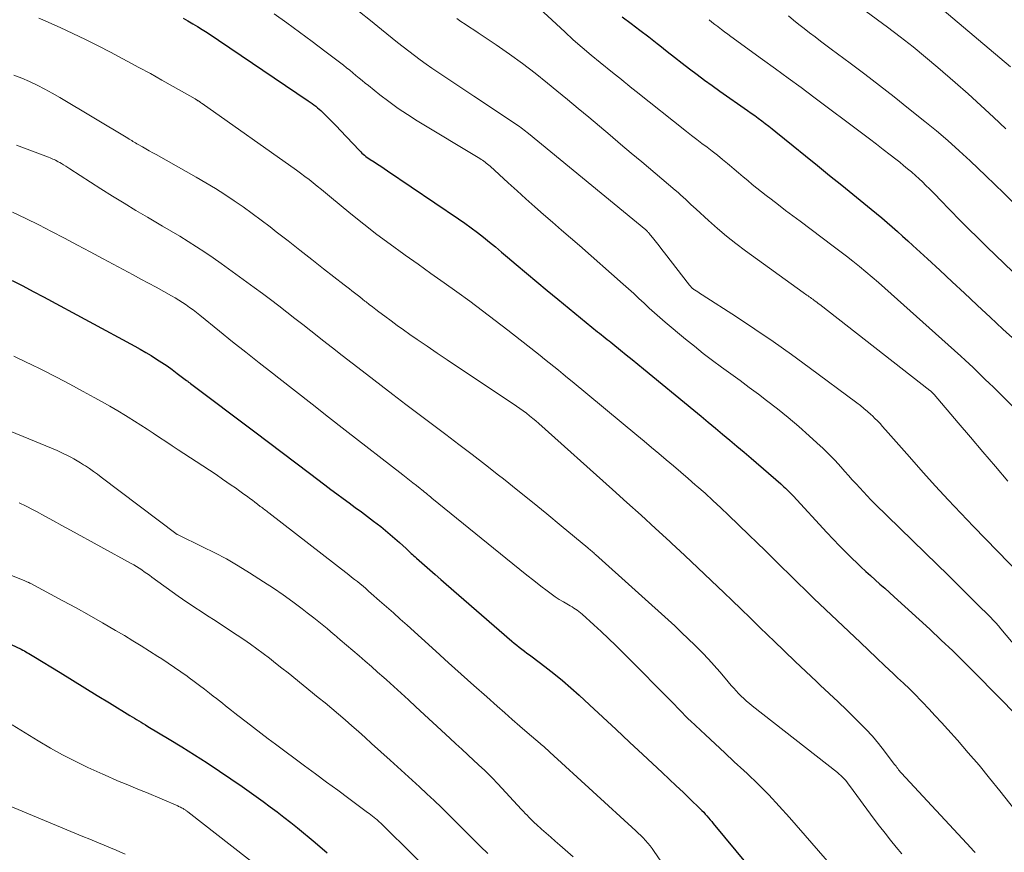
# Model space of a CAD drawing. Units: feet. Extents: x 1929991 to 1935029, y 510000 to 515000.
# Drawn here: x 1930106 to 1930219, y 511095 to 511191 of the extents above; entities that cross this region are included whole.
import ezdxf

# ---------------------------------------------------------------- set-up
doc = ezdxf.new("R2010")
doc.units = ezdxf.units.FT
doc.header["$LTSCALE"] = 100
doc.header["$MEASUREMENT"] = 0
doc.layers.add('CONTOUR INDEX', color=32, linetype='Continuous', lineweight=25)
doc.layers.add('CONTOUR INTERMEDIATE', color=40, linetype='Continuous', lineweight=15)

msp = doc.modelspace()

# ---------------------------------------------------------------- linework, layer by layer
at = {"layer": 'CONTOUR INDEX', "flags": 128}
for points, elevation in [([(1930124.76, 511191.2), (1930125.32, 511190.89), (1930125.88, 511190.57), (1930126.43, 511190.24), (1930126.97, 511189.9), (1930127.51, 511189.55), (1930139.15, 511181.72), (1930139.37, 511181.57), (1930139.59, 511181.42), (1930139.8, 511181.26), (1930140.01, 511181.1), (1930140.21, 511180.93), (1930140.41, 511180.76), (1930140.61, 511180.59), (1930140.8, 511180.4), (1930141.23, 511179.97), (1930141.64, 511179.57), (1930142.04, 511179.16), (1930142.43, 511178.75), (1930142.83, 511178.34), (1930145.04, 511176), (1930145.18, 511175.86), (1930145.32, 511175.72), (1930145.47, 511175.59), (1930145.62, 511175.46), (1930145.78, 511175.33), (1930145.93, 511175.21), (1930146.1, 511175.1), (1930146.26, 511174.98), (1930146.71, 511174.7), (1930147.1, 511174.45), (1930147.49, 511174.19), (1930147.87, 511173.94), (1930148.26, 511173.68), (1930156.4, 511168.17), (1930157.14, 511167.66), (1930157.86, 511167.14), (1930158.58, 511166.6), (1930159.29, 511166.05), (1930159.99, 511165.49), (1930160.68, 511164.92), (1930161.37, 511164.34), (1930162.05, 511163.76), (1930163.05, 511162.91), (1930164.23, 511161.9), (1930165.42, 511160.9), (1930166.61, 511159.91), (1930167.81, 511158.92), (1930172.4, 511155.18), (1930172.61, 511155.01), (1930172.83, 511154.83), (1930173.05, 511154.66), (1930173.27, 511154.49), (1930173.49, 511154.31), (1930173.71, 511154.14), (1930173.92, 511153.97), (1930174.14, 511153.79), (1930175.03, 511153.08), (1930175.69, 511152.54), (1930176.36, 511152.01), (1930177.01, 511151.47), (1930177.67, 511150.93), (1930183.46, 511146.17), (1930184.29, 511145.48), (1930185.12, 511144.8), (1930185.94, 511144.11), (1930186.77, 511143.42), (1930187.6, 511142.73), (1930188.42, 511142.04), (1930189.24, 511141.34), (1930190.05, 511140.64), (1930193.46, 511137.69), (1930193.64, 511137.53), (1930193.82, 511137.37), (1930194, 511137.2), (1930194.18, 511137.02), (1930194.35, 511136.85), (1930194.52, 511136.67), (1930194.69, 511136.5), (1930194.86, 511136.32), (1930198.74, 511132.11), (1930199.46, 511131.34), (1930200.19, 511130.58), (1930200.93, 511129.84), (1930201.68, 511129.1), (1930202.14, 511128.66), (1930202.67, 511128.15), (1930203.21, 511127.65), (1930203.75, 511127.16), (1930204.3, 511126.67), (1930204.85, 511126.19), (1930205.4, 511125.71), (1930205.95, 511125.22), (1930206.49, 511124.72), (1930210.57, 511121), (1930211.9, 511119.76), (1930213.23, 511118.5), (1930214.53, 511117.22), (1930215.82, 511115.93), (1930225.59, 511106.01)], 780), ([(1930175.23, 511191.36), (1930176.25, 511190.61), (1930177.26, 511189.85), (1930178.27, 511189.08), (1930179.26, 511188.3), (1930179.54, 511188.08), (1930180.4, 511187.4), (1930181.25, 511186.73), (1930182.11, 511186.06), (1930182.96, 511185.4), (1930183.83, 511184.74), (1930184.7, 511184.09), (1930185.58, 511183.46), (1930186.46, 511182.83), (1930189.63, 511180.61), (1930190.05, 511180.31), (1930190.46, 511180.02), (1930190.86, 511179.72), (1930191.27, 511179.41), (1930191.67, 511179.1), (1930192.07, 511178.79), (1930192.47, 511178.48), (1930192.87, 511178.16), (1930194.88, 511176.54), (1930196.28, 511175.4), (1930197.68, 511174.27), (1930199.07, 511173.14), (1930200.47, 511172.01), (1930203.85, 511169.27), (1930204.46, 511168.77), (1930205.07, 511168.26), (1930205.67, 511167.74), (1930206.27, 511167.22), (1930206.86, 511166.7), (1930207.45, 511166.17), (1930208.04, 511165.63), (1930208.62, 511165.1), (1930210.3, 511163.55), (1930211.72, 511162.24), (1930213.14, 511160.92), (1930214.56, 511159.61), (1930215.97, 511158.29), (1930216.07, 511158.21), (1930217.53, 511156.85), (1930218.99, 511155.49), (1930220.45, 511154.12)], 760), ([(1930105.12, 511161.07), (1930106.33, 511160.45), (1930107.53, 511159.82), (1930108.73, 511159.18), (1930119.21, 511153.52), (1930119.84, 511153.17), (1930120.47, 511152.81), (1930121.09, 511152.44), (1930121.71, 511152.05), (1930122.32, 511151.66), (1930122.92, 511151.25), (1930123.51, 511150.83), (1930124.09, 511150.4), (1930125.17, 511149.58), (1930125.23, 511149.53), (1930125.29, 511149.49), (1930125.34, 511149.44), (1930125.4, 511149.4), (1930125.46, 511149.36), (1930125.52, 511149.31), (1930125.57, 511149.27), (1930125.63, 511149.22), (1930132.99, 511143.68), (1930134.57, 511142.49), (1930136.14, 511141.3), (1930137.71, 511140.11), (1930139.29, 511138.92), (1930141.04, 511137.6), (1930141.73, 511137.07), (1930142.44, 511136.55), (1930143.14, 511136.03), (1930143.85, 511135.51), (1930144.55, 511135), (1930145.25, 511134.47), (1930145.95, 511133.95), (1930146.65, 511133.42), (1930147.47, 511132.79), (1930148.02, 511132.34), (1930148.57, 511131.89), (1930149.11, 511131.43), (1930149.64, 511130.95), (1930150.39, 511130.26), (1930150.54, 511130.13), (1930150.68, 511129.99), (1930150.83, 511129.85), (1930150.98, 511129.71), (1930151.13, 511129.57), (1930151.28, 511129.44), (1930151.43, 511129.3), (1930151.58, 511129.17), (1930152.51, 511128.35), (1930153.13, 511127.81), (1930153.75, 511127.27), (1930154.37, 511126.73), (1930154.99, 511126.19), (1930162.54, 511119.62), (1930162.82, 511119.38), (1930163.11, 511119.15), (1930163.39, 511118.92), (1930163.69, 511118.7), (1930163.98, 511118.48), (1930164.28, 511118.26), (1930164.57, 511118.04), (1930164.87, 511117.82), (1930166.34, 511116.72), (1930167.36, 511115.93), (1930168.36, 511115.12), (1930169.34, 511114.28), (1930170.29, 511113.42), (1930171.47, 511112.33), (1930173, 511110.9), (1930174.54, 511109.47), (1930176.07, 511108.04), (1930177.59, 511106.61), (1930179.82, 511104.53), (1930180.62, 511103.78), (1930181.42, 511103.02), (1930182.22, 511102.26), (1930183.01, 511101.5), (1930184.18, 511100.36), (1930184.39, 511100.16), (1930184.59, 511099.96), (1930184.78, 511099.75), (1930184.97, 511099.54), (1930185.15, 511099.32), (1930185.34, 511099.1), (1930185.52, 511098.89), (1930185.7, 511098.67), (1930192, 511091.06)], 800), ([(1930104.44, 511119.53), (1930106.15, 511118.7), (1930106.33, 511118.6), (1930106.52, 511118.51), (1930106.7, 511118.41), (1930106.88, 511118.3), (1930107.05, 511118.2), (1930107.23, 511118.09), (1930107.41, 511117.98), (1930107.59, 511117.88), (1930110.63, 511116.02), (1930112.06, 511115.15), (1930113.48, 511114.28), (1930114.9, 511113.4), (1930116.32, 511112.53), (1930118.64, 511111.09), (1930118.9, 511110.93), (1930119.16, 511110.77), (1930119.41, 511110.62), (1930119.67, 511110.46), (1930119.93, 511110.31), (1930120.19, 511110.15), (1930120.45, 511110), (1930120.71, 511109.84), (1930123.15, 511108.38), (1930124.62, 511107.49), (1930126.08, 511106.57), (1930127.52, 511105.63), (1930128.95, 511104.67), (1930131.54, 511102.91), (1930132.35, 511102.35), (1930133.17, 511101.77), (1930133.97, 511101.19), (1930134.77, 511100.6), (1930135.56, 511100), (1930136.35, 511099.4), (1930137.13, 511098.78), (1930137.9, 511098.16), (1930139.94, 511096.49), (1930141.33, 511095.32)], 820)]:
    msp.add_lwpolyline(points, dxfattribs=dict(at, elevation=elevation))
at = {"layer": 'CONTOUR INTERMEDIATE', "flags": 128}
for points, elevation in [([(1930164.73, 511193.25), (1930168.62, 511189.65), (1930169.61, 511188.74), (1930170.62, 511187.85), (1930171.65, 511186.98), (1930172.69, 511186.12), (1930174.11, 511184.97), (1930174.45, 511184.69), (1930174.79, 511184.42), (1930175.13, 511184.15), (1930175.47, 511183.88), (1930175.82, 511183.61), (1930176.16, 511183.34), (1930176.5, 511183.07), (1930176.85, 511182.8), (1930182.62, 511178.21), (1930183.2, 511177.75), (1930183.79, 511177.29), (1930184.38, 511176.83), (1930184.98, 511176.38), (1930185.57, 511175.92), (1930186.16, 511175.46), (1930186.74, 511174.99), (1930187.32, 511174.52), (1930187.56, 511174.32), (1930188.08, 511173.88), (1930188.61, 511173.44), (1930189.13, 511173), (1930189.65, 511172.56), (1930190.17, 511172.12), (1930190.7, 511171.68), (1930191.23, 511171.26), (1930191.77, 511170.84), (1930192.35, 511170.4), (1930193.18, 511169.77), (1930194.01, 511169.13), (1930194.84, 511168.5), (1930195.68, 511167.88), (1930199.49, 511165.03), (1930200.25, 511164.45), (1930201, 511163.87), (1930201.75, 511163.28), (1930202.5, 511162.68), (1930203.23, 511162.07), (1930203.96, 511161.45), (1930204.69, 511160.83), (1930205.4, 511160.2), (1930214.16, 511152.36), (1930214.64, 511151.93), (1930215.11, 511151.5), (1930215.58, 511151.06), (1930216.04, 511150.61), (1930216.5, 511150.16), (1930216.96, 511149.71), (1930217.42, 511149.26), (1930217.88, 511148.81), (1930226.78, 511140)], 764), ([(1930135.21, 511191.73), (1930136.68, 511190.67), (1930138.14, 511189.6), (1930139.59, 511188.52), (1930141.04, 511187.43), (1930143.19, 511185.8), (1930143.55, 511185.51), (1930143.92, 511185.23), (1930144.27, 511184.93), (1930144.63, 511184.63), (1930144.98, 511184.33), (1930145.34, 511184.04), (1930145.7, 511183.74), (1930146.06, 511183.46), (1930147.39, 511182.41), (1930148.42, 511181.62), (1930149.48, 511180.85), (1930150.57, 511180.13), (1930151.67, 511179.43), (1930158.85, 511175.09), (1930159.01, 511174.99), (1930159.16, 511174.89), (1930159.32, 511174.78), (1930159.47, 511174.67), (1930159.61, 511174.56), (1930159.76, 511174.44), (1930159.9, 511174.32), (1930160.04, 511174.2), (1930162.13, 511172.28), (1930163.14, 511171.37), (1930164.15, 511170.45), (1930165.17, 511169.55), (1930166.19, 511168.66), (1930167.22, 511167.77), (1930168.25, 511166.87), (1930169.27, 511165.97), (1930170.3, 511165.08), (1930175.34, 511160.64), (1930175.95, 511160.1), (1930176.55, 511159.56), (1930177.15, 511159.01), (1930177.74, 511158.46), (1930178.34, 511157.9), (1930178.94, 511157.36), (1930179.55, 511156.83), (1930180.17, 511156.3), (1930182.5, 511154.34), (1930183.52, 511153.51), (1930184.55, 511152.69), (1930185.59, 511151.89), (1930186.65, 511151.12), (1930187.72, 511150.35), (1930188.78, 511149.57), (1930189.83, 511148.79), (1930190.88, 511148), (1930191.82, 511147.29), (1930193.07, 511146.31), (1930194.31, 511145.31), (1930195.51, 511144.29), (1930196.7, 511143.24), (1930197.6, 511142.42), (1930198.32, 511141.75), (1930199.02, 511141.07), (1930199.7, 511140.37), (1930200.36, 511139.65), (1930200.83, 511139.13), (1930201.25, 511138.66), (1930201.67, 511138.18), (1930202.1, 511137.71), (1930202.52, 511137.24), (1930202.94, 511136.77), (1930203.38, 511136.31), (1930203.82, 511135.85), (1930204.27, 511135.41), (1930211.48, 511128.39), (1930212.6, 511127.29), (1930213.72, 511126.18), (1930214.84, 511125.08), (1930215.95, 511123.97), (1930217.54, 511122.38), (1930217.85, 511122.05), (1930218.16, 511121.73), (1930218.46, 511121.39), (1930218.75, 511121.05), (1930223.65, 511115.22)], 776), ([(1930145.02, 511191.93), (1930146.29, 511190.94), (1930147.55, 511189.93), (1930148.78, 511188.93), (1930149.42, 511188.42), (1930150.07, 511187.91), (1930150.71, 511187.41), (1930151.36, 511186.91), (1930152.02, 511186.42), (1930152.68, 511185.94), (1930153.35, 511185.47), (1930154.03, 511185.02), (1930154.5, 511184.7), (1930155.42, 511184.1), (1930156.34, 511183.49), (1930157.25, 511182.88), (1930158.17, 511182.26), (1930163.07, 511178.99), (1930163.25, 511178.87), (1930163.43, 511178.75), (1930163.6, 511178.62), (1930163.78, 511178.49), (1930163.95, 511178.36), (1930164.12, 511178.22), (1930164.29, 511178.09), (1930164.46, 511177.95), (1930177.93, 511166.88), (1930177.99, 511166.84), (1930178.04, 511166.79), (1930178.09, 511166.74), (1930178.14, 511166.69), (1930178.19, 511166.64), (1930178.24, 511166.59), (1930178.29, 511166.53), (1930178.33, 511166.48), (1930178.86, 511165.82), (1930179.16, 511165.43), (1930179.47, 511165.04), (1930179.77, 511164.65), (1930180.08, 511164.26), (1930182.98, 511160.54), (1930183.04, 511160.47), (1930183.11, 511160.39), (1930183.17, 511160.32), (1930183.24, 511160.24), (1930183.32, 511160.17), (1930183.39, 511160.11), (1930183.47, 511160.05), (1930183.55, 511159.99), (1930183.73, 511159.87), (1930183.9, 511159.75), (1930184.07, 511159.64), (1930184.24, 511159.53), (1930184.41, 511159.42), (1930188.35, 511156.88), (1930190.48, 511155.48), (1930192.59, 511154.05), (1930194.67, 511152.58), (1930196.73, 511151.08), (1930202.18, 511147.03), (1930202.6, 511146.71), (1930203.01, 511146.37), (1930203.42, 511146.03), (1930203.81, 511145.67), (1930203.98, 511145.52), (1930204.28, 511145.23), (1930204.58, 511144.93), (1930204.87, 511144.63), (1930205.15, 511144.31), (1930205.81, 511143.57), (1930206.41, 511142.88), (1930207.02, 511142.19), (1930207.63, 511141.5), (1930208.23, 511140.81), (1930209.83, 511139.01), (1930211.24, 511137.43), (1930212.67, 511135.87), (1930214.13, 511134.33), (1930215.6, 511132.8), (1930221.09, 511127.18)], 772), ([(1930203.27, 511191.99), (1930205.71, 511190.19), (1930207.19, 511189.07), (1930208.65, 511187.93), (1930210.09, 511186.75), (1930211.5, 511185.55), (1930213.51, 511183.81), (1930214.99, 511182.51), (1930216.45, 511181.19), (1930217.88, 511179.84), (1930219.3, 511178.48)], 748), ([(1930212, 511192.26), (1930219.87, 511185.64)], 744), ([(1930108.17, 511191.23), (1930108.66, 511191.02), (1930110.64, 511190.13), (1930112.1, 511189.46), (1930113.55, 511188.77), (1930114.99, 511188.04), (1930116.42, 511187.3), (1930118.35, 511186.27), (1930119.68, 511185.56), (1930121, 511184.84), (1930122.32, 511184.1), (1930123.63, 511183.36), (1930126.13, 511181.93), (1930126.19, 511181.9), (1930126.25, 511181.87), (1930126.3, 511181.83), (1930126.36, 511181.8), (1930126.41, 511181.77), (1930126.47, 511181.73), (1930126.52, 511181.7), (1930126.58, 511181.66), (1930126.63, 511181.62), (1930126.71, 511181.57), (1930126.78, 511181.52), (1930126.86, 511181.46), (1930126.94, 511181.41), (1930137.78, 511173.75), (1930138.27, 511173.39), (1930138.76, 511173.03), (1930139.24, 511172.66), (1930139.71, 511172.28), (1930140.18, 511171.9), (1930140.65, 511171.52), (1930141.12, 511171.13), (1930141.59, 511170.75), (1930144.02, 511168.75), (1930145.52, 511167.55), (1930147.03, 511166.37), (1930148.57, 511165.23), (1930150.12, 511164.1), (1930150.27, 511164), (1930151.76, 511162.95), (1930153.25, 511161.89), (1930154.75, 511160.82), (1930156.23, 511159.76), (1930157.71, 511158.68), (1930159.18, 511157.59), (1930160.64, 511156.48), (1930162.09, 511155.35), (1930165.25, 511152.86), (1930165.78, 511152.44), (1930166.31, 511152.02), (1930166.84, 511151.6), (1930167.37, 511151.18), (1930167.9, 511150.75), (1930168.43, 511150.32), (1930168.95, 511149.89), (1930169.47, 511149.46), (1930176.89, 511143.31), (1930177.74, 511142.6), (1930178.59, 511141.9), (1930179.43, 511141.19), (1930180.28, 511140.48), (1930181.12, 511139.77), (1930181.96, 511139.05), (1930182.79, 511138.33), (1930183.62, 511137.61), (1930183.82, 511137.44), (1930184.75, 511136.62), (1930185.66, 511135.79), (1930186.56, 511134.95), (1930187.46, 511134.1), (1930189.78, 511131.85), (1930190.72, 511130.94), (1930191.65, 511130.03), (1930192.58, 511129.11), (1930193.51, 511128.19), (1930194.44, 511127.27), (1930195.38, 511126.35), (1930196.32, 511125.44), (1930197.26, 511124.54), (1930202.6, 511119.48), (1930203.53, 511118.59), (1930204.47, 511117.7), (1930205.42, 511116.81), (1930206.36, 511115.93), (1930206.88, 511115.43), (1930207.56, 511114.79), (1930208.23, 511114.14), (1930208.88, 511113.48), (1930209.54, 511112.82), (1930209.73, 511112.61), (1930210.47, 511111.84), (1930211.2, 511111.06), (1930211.93, 511110.27), (1930212.65, 511109.48), (1930213.75, 511108.24), (1930215, 511106.81), (1930216.24, 511105.37), (1930217.44, 511103.9), (1930218.63, 511102.42), (1930220.34, 511100.23)], 784), ([(1930156.21, 511191.16), (1930156.7, 511190.83), (1930157.19, 511190.51), (1930157.68, 511190.18), (1930158.17, 511189.86), (1930158.66, 511189.53), (1930160.74, 511188.14), (1930162.26, 511187.09), (1930163.75, 511186.02), (1930165.21, 511184.9), (1930166.65, 511183.76), (1930167.72, 511182.88), (1930168.95, 511181.86), (1930170.17, 511180.85), (1930171.4, 511179.82), (1930172.61, 511178.8), (1930173.83, 511177.77), (1930175.05, 511176.74), (1930176.27, 511175.72), (1930177.48, 511174.69), (1930181.33, 511171.44), (1930181.64, 511171.18), (1930181.94, 511170.91), (1930182.24, 511170.64), (1930182.53, 511170.36), (1930182.83, 511170.08), (1930183.12, 511169.8), (1930183.42, 511169.53), (1930183.71, 511169.25), (1930185.14, 511167.95), (1930186.17, 511167.04), (1930187.22, 511166.16), (1930188.3, 511165.32), (1930189.39, 511164.49), (1930196.03, 511159.69), (1930196.17, 511159.59), (1930196.31, 511159.49), (1930196.44, 511159.4), (1930196.58, 511159.3), (1930196.72, 511159.2), (1930196.86, 511159.1), (1930197, 511159.01), (1930197.14, 511158.91), (1930197.22, 511158.84), (1930197.4, 511158.71), (1930197.58, 511158.57), (1930197.76, 511158.44), (1930197.94, 511158.3), (1930210.58, 511148.43), (1930210.65, 511148.38), (1930210.72, 511148.32), (1930210.78, 511148.27), (1930210.84, 511148.21), (1930210.9, 511148.15), (1930210.96, 511148.09), (1930211.02, 511148.03), (1930211.08, 511147.96), (1930213.82, 511144.73), (1930215.25, 511143.05), (1930216.68, 511141.37), (1930218.11, 511139.69), (1930219.53, 511138.01)], 768), ([(1930185.21, 511191.04), (1930185.54, 511190.77), (1930185.88, 511190.5), (1930186.22, 511190.24), (1930186.26, 511190.2), (1930186.62, 511189.93), (1930186.99, 511189.65), (1930187.35, 511189.38), (1930187.72, 511189.11), (1930191.36, 511186.48), (1930192.84, 511185.4), (1930194.31, 511184.33), (1930195.78, 511183.24), (1930197.24, 511182.15), (1930202.87, 511177.93), (1930203.66, 511177.34), (1930204.45, 511176.73), (1930205.23, 511176.13), (1930206.02, 511175.52), (1930206.67, 511175.01), (1930207.12, 511174.65), (1930207.57, 511174.28), (1930208.02, 511173.91), (1930208.47, 511173.54), (1930208.5, 511173.51), (1930208.92, 511173.14), (1930209.34, 511172.77), (1930209.74, 511172.39), (1930210.14, 511172), (1930210.53, 511171.61), (1930210.93, 511171.22), (1930211.32, 511170.82), (1930211.7, 511170.42), (1930212.97, 511169.1), (1930214, 511168.05), (1930215.03, 511167), (1930216.08, 511165.97), (1930217.13, 511164.94), (1930222.12, 511160.17)], 756), ([(1930194.33, 511191.47), (1930194.93, 511190.98), (1930195.54, 511190.5), (1930196.15, 511190.01), (1930196.77, 511189.53), (1930197.39, 511189.06), (1930198.01, 511188.59), (1930198.63, 511188.12), (1930199.26, 511187.65), (1930201.42, 511186.05), (1930203.12, 511184.77), (1930204.8, 511183.48), (1930206.48, 511182.17), (1930208.14, 511180.85), (1930209.99, 511179.36), (1930211.33, 511178.26), (1930212.65, 511177.14), (1930213.94, 511175.98), (1930215.21, 511174.81), (1930217.02, 511173.09), (1930218.06, 511172.1), (1930219.09, 511171.09), (1930220.11, 511170.07)], 752), ([(1930105.31, 511184.67), (1930106.22, 511184.31), (1930107.11, 511183.93), (1930108, 511183.51), (1930108.87, 511183.07), (1930109.73, 511182.6), (1930110.58, 511182.11), (1930118.42, 511177.41), (1930118.57, 511177.32), (1930118.71, 511177.23), (1930118.86, 511177.14), (1930119, 511177.05), (1930119.15, 511176.97), (1930119.29, 511176.88), (1930119.44, 511176.79), (1930119.59, 511176.71), (1930120.08, 511176.43), (1930120.48, 511176.2), (1930120.88, 511175.98), (1930121.27, 511175.75), (1930121.67, 511175.53), (1930126.28, 511172.93), (1930127.38, 511172.29), (1930128.47, 511171.63), (1930129.55, 511170.95), (1930130.62, 511170.24), (1930131.67, 511169.52), (1930132.71, 511168.77), (1930133.73, 511168.01), (1930134.75, 511167.24), (1930135.46, 511166.68), (1930136.82, 511165.62), (1930138.18, 511164.56), (1930139.54, 511163.5), (1930140.9, 511162.43), (1930143.27, 511160.58), (1930143.57, 511160.35), (1930143.87, 511160.11), (1930144.17, 511159.88), (1930144.47, 511159.65), (1930144.77, 511159.41), (1930145.07, 511159.18), (1930145.37, 511158.94), (1930145.66, 511158.71), (1930145.8, 511158.61), (1930146.16, 511158.32), (1930146.53, 511158.03), (1930146.9, 511157.75), (1930147.27, 511157.47), (1930147.95, 511156.96), (1930148.66, 511156.43), (1930149.37, 511155.91), (1930150.09, 511155.39), (1930150.82, 511154.88), (1930151.66, 511154.3), (1930152.81, 511153.51), (1930153.96, 511152.72), (1930155.12, 511151.94), (1930156.28, 511151.16), (1930162.71, 511146.89), (1930163.09, 511146.63), (1930163.47, 511146.37), (1930163.85, 511146.09), (1930164.22, 511145.81), (1930164.58, 511145.53), (1930164.94, 511145.23), (1930165.29, 511144.94), (1930165.64, 511144.63), (1930174.12, 511137.06), (1930175.77, 511135.58), (1930177.42, 511134.09), (1930179.06, 511132.59), (1930180.69, 511131.08), (1930180.91, 511130.88), (1930182.42, 511129.46), (1930183.93, 511128.04), (1930185.44, 511126.61), (1930186.94, 511125.18), (1930187.83, 511124.32), (1930188.88, 511123.31), (1930189.93, 511122.3), (1930190.97, 511121.29), (1930192.02, 511120.28), (1930192.66, 511119.65), (1930193.87, 511118.47), (1930195.1, 511117.3), (1930196.33, 511116.14), (1930197.56, 511114.98), (1930197.99, 511114.58), (1930199.01, 511113.62), (1930200.03, 511112.66), (1930201.04, 511111.69), (1930202.04, 511110.71), (1930202.47, 511110.3), (1930203.24, 511109.51), (1930203.98, 511108.7), (1930204.69, 511107.86), (1930205.37, 511107), (1930206.5, 511105.5), (1930206.6, 511105.38), (1930206.7, 511105.25), (1930206.79, 511105.12), (1930206.89, 511104.99), (1930206.99, 511104.86), (1930207.09, 511104.74), (1930207.19, 511104.62), (1930207.3, 511104.5), (1930215.33, 511095.84), (1930215.56, 511095.59), (1930215.79, 511095.34)], 788), ([(1930105.63, 511176.64), (1930109.3, 511175.24), (1930109.47, 511175.17), (1930109.63, 511175.1), (1930109.79, 511175.03), (1930109.95, 511174.96), (1930110.11, 511174.88), (1930110.27, 511174.8), (1930110.42, 511174.71), (1930110.58, 511174.62), (1930110.77, 511174.51), (1930111.02, 511174.36), (1930111.27, 511174.21), (1930111.52, 511174.05), (1930111.76, 511173.9), (1930115.31, 511171.62), (1930116.64, 511170.78), (1930117.98, 511169.95), (1930119.32, 511169.13), (1930120.68, 511168.33), (1930121.42, 511167.89), (1930122.41, 511167.32), (1930123.39, 511166.73), (1930124.37, 511166.15), (1930125.34, 511165.56), (1930126.31, 511164.95), (1930127.27, 511164.33), (1930128.21, 511163.69), (1930129.14, 511163.03), (1930132.93, 511160.28), (1930133.88, 511159.58), (1930134.81, 511158.88), (1930135.75, 511158.17), (1930136.67, 511157.45), (1930137.59, 511156.72), (1930138.51, 511156), (1930139.44, 511155.27), (1930140.36, 511154.55), (1930140.78, 511154.22), (1930141.92, 511153.33), (1930143.06, 511152.44), (1930144.2, 511151.56), (1930145.34, 511150.68), (1930148.85, 511147.98), (1930150.37, 511146.82), (1930151.89, 511145.66), (1930153.42, 511144.51), (1930154.94, 511143.37), (1930156.47, 511142.22), (1930157.99, 511141.06), (1930159.5, 511139.89), (1930161, 511138.72), (1930161.57, 511138.28), (1930163.24, 511136.95), (1930164.91, 511135.61), (1930166.57, 511134.26), (1930168.22, 511132.89), (1930171.29, 511130.34), (1930171.4, 511130.25), (1930171.51, 511130.15), (1930171.62, 511130.06), (1930171.73, 511129.97), (1930171.84, 511129.87), (1930171.95, 511129.78), (1930172.06, 511129.68), (1930172.17, 511129.59), (1930181.26, 511121.37), (1930182.05, 511120.64), (1930182.82, 511119.91), (1930183.58, 511119.16), (1930184.33, 511118.41), (1930184.46, 511118.27), (1930185.13, 511117.56), (1930185.79, 511116.85), (1930186.43, 511116.12), (1930187.06, 511115.39), (1930187.76, 511114.55), (1930188.04, 511114.23), (1930188.32, 511113.92), (1930188.61, 511113.61), (1930188.91, 511113.31), (1930189.22, 511113.02), (1930189.53, 511112.74), (1930189.85, 511112.47), (1930190.18, 511112.2), (1930199.97, 511104.52), (1930200.16, 511104.36), (1930200.35, 511104.19), (1930200.53, 511104.01), (1930200.71, 511103.83), (1930200.88, 511103.64), (1930201.04, 511103.45), (1930201.2, 511103.25), (1930201.35, 511103.05), (1930204.2, 511099.17), (1930204.81, 511098.35), (1930205.43, 511097.55), (1930206.06, 511096.75), (1930206.7, 511095.96), (1930207.35, 511095.18)], 792), ([(1930105.16, 511168.93), (1930106.67, 511168.21), (1930108.17, 511167.47), (1930109.65, 511166.7), (1930111.13, 511165.92), (1930112.61, 511165.14), (1930114.09, 511164.35), (1930115.56, 511163.56), (1930119.02, 511161.72), (1930119.9, 511161.24), (1930120.78, 511160.77), (1930121.66, 511160.29), (1930122.54, 511159.8), (1930123.43, 511159.31), (1930123.86, 511159.07), (1930124.28, 511158.81), (1930124.7, 511158.55), (1930125.11, 511158.27), (1930125.51, 511157.98), (1930125.9, 511157.69), (1930126.3, 511157.39), (1930126.68, 511157.08), (1930128.94, 511155.26), (1930130.45, 511154.04), (1930131.97, 511152.83), (1930133.5, 511151.62), (1930135.02, 511150.42), (1930135.77, 511149.83), (1930137.68, 511148.34), (1930139.59, 511146.85), (1930141.49, 511145.36), (1930143.4, 511143.87), (1930150, 511138.73), (1930150.4, 511138.42), (1930150.79, 511138.12), (1930151.18, 511137.81), (1930151.57, 511137.5), (1930152.01, 511137.16), (1930152.18, 511137.02), (1930152.35, 511136.89), (1930152.52, 511136.75), (1930152.69, 511136.62), (1930152.86, 511136.48), (1930153.03, 511136.34), (1930153.19, 511136.21), (1930153.36, 511136.07), (1930162.66, 511128.5), (1930163.46, 511127.86), (1930164.26, 511127.22), (1930165.06, 511126.59), (1930165.87, 511125.96), (1930166.59, 511125.41), (1930167.05, 511125.07), (1930167.52, 511124.74), (1930167.99, 511124.43), (1930168.48, 511124.14), (1930169.05, 511123.8), (1930169.26, 511123.68), (1930169.46, 511123.56), (1930169.66, 511123.43), (1930169.86, 511123.31), (1930170.05, 511123.18), (1930170.24, 511123.04), (1930170.43, 511122.89), (1930170.61, 511122.74), (1930171.97, 511121.51), (1930172.82, 511120.73), (1930173.66, 511119.94), (1930174.49, 511119.14), (1930175.3, 511118.33), (1930181.3, 511112.26), (1930181.52, 511112.03), (1930181.74, 511111.81), (1930181.96, 511111.58), (1930182.18, 511111.35), (1930182.4, 511111.13), (1930182.62, 511110.9), (1930182.85, 511110.68), (1930183.08, 511110.47), (1930184.81, 511108.85), (1930185.91, 511107.82), (1930187.01, 511106.8), (1930188.1, 511105.78), (1930189.2, 511104.75), (1930189.57, 511104.41), (1930190.84, 511103.19), (1930192.07, 511101.96), (1930193.27, 511100.68), (1930194.44, 511099.37), (1930200.35, 511092.59)], 796), ([(1930105.31, 511152.37), (1930106.96, 511151.59), (1930107.08, 511151.53), (1930108.65, 511150.75), (1930110.21, 511149.95), (1930111.75, 511149.14), (1930113.29, 511148.31), (1930114.54, 511147.64), (1930115.45, 511147.13), (1930116.35, 511146.62), (1930117.25, 511146.09), (1930118.14, 511145.55), (1930118.45, 511145.36), (1930119.18, 511144.9), (1930119.9, 511144.44), (1930120.62, 511143.98), (1930121.34, 511143.51), (1930122.06, 511143.03), (1930122.78, 511142.56), (1930123.49, 511142.09), (1930124.21, 511141.62), (1930126.28, 511140.27), (1930127.04, 511139.77), (1930127.79, 511139.27), (1930128.55, 511138.77), (1930129.3, 511138.26), (1930129.8, 511137.91), (1930130.3, 511137.57), (1930130.79, 511137.23), (1930131.28, 511136.87), (1930131.76, 511136.52), (1930132.15, 511136.24), (1930132.44, 511136.02), (1930132.73, 511135.81), (1930133.02, 511135.59), (1930133.31, 511135.37), (1930133.63, 511135.12), (1930133.76, 511135.03), (1930133.88, 511134.93), (1930134.01, 511134.84), (1930134.13, 511134.74), (1930134.26, 511134.65), (1930134.38, 511134.55), (1930134.51, 511134.46), (1930134.63, 511134.36), (1930143.8, 511127.25), (1930144.13, 511126.99), (1930144.46, 511126.73), (1930144.79, 511126.47), (1930145.11, 511126.2), (1930145.44, 511125.93), (1930145.76, 511125.66), (1930146.08, 511125.39), (1930146.39, 511125.11), (1930147.35, 511124.27), (1930148.14, 511123.57), (1930148.93, 511122.87), (1930149.71, 511122.17), (1930150.5, 511121.47), (1930153.82, 511118.47), (1930155.28, 511117.15), (1930156.73, 511115.84), (1930158.19, 511114.53), (1930159.66, 511113.22), (1930160.87, 511112.14), (1930161.73, 511111.38), (1930162.59, 511110.62), (1930163.45, 511109.87), (1930164.32, 511109.12), (1930165.78, 511107.88), (1930165.93, 511107.75), (1930166.07, 511107.63), (1930166.21, 511107.51), (1930166.35, 511107.39), (1930166.49, 511107.26), (1930166.63, 511107.14), (1930166.76, 511107.01), (1930166.9, 511106.89), (1930176.79, 511097.85), (1930177.08, 511097.58), (1930177.37, 511097.3), (1930177.65, 511097.01), (1930177.92, 511096.72), (1930178.18, 511096.42), (1930178.43, 511096.11), (1930178.68, 511095.79), (1930178.91, 511095.47), (1930182.65, 511090.03)], 804), ([(1930104.03, 511144.09), (1930106.39, 511143.15), (1930110.28, 511141.52), (1930110.68, 511141.35), (1930111.07, 511141.16), (1930111.46, 511140.97), (1930111.84, 511140.77), (1930112.22, 511140.57), (1930112.6, 511140.35), (1930112.97, 511140.12), (1930113.33, 511139.89), (1930113.54, 511139.76), (1930114, 511139.45), (1930114.46, 511139.14), (1930114.91, 511138.81), (1930115.36, 511138.48), (1930124.09, 511131.9), (1930124.19, 511131.83), (1930127.01, 511130.48), (1930128.39, 511129.79), (1930129.75, 511129.07), (1930131.08, 511128.29), (1930132.4, 511127.49), (1930134.02, 511126.45), (1930135.15, 511125.71), (1930136.26, 511124.95), (1930137.36, 511124.16), (1930138.43, 511123.35), (1930139.02, 511122.9), (1930139.79, 511122.3), (1930140.55, 511121.69), (1930141.31, 511121.07), (1930142.06, 511120.45), (1930142.11, 511120.4), (1930142.83, 511119.79), (1930143.55, 511119.18), (1930144.27, 511118.57), (1930144.99, 511117.95), (1930145.7, 511117.33), (1930146.41, 511116.7), (1930147.11, 511116.07), (1930147.82, 511115.44), (1930148.12, 511115.18), (1930148.97, 511114.41), (1930149.82, 511113.64), (1930150.66, 511112.87), (1930151.5, 511112.09), (1930155.4, 511108.49), (1930156.1, 511107.84), (1930156.79, 511107.2), (1930157.49, 511106.55), (1930158.19, 511105.91), (1930159.12, 511105.05), (1930159.35, 511104.83), (1930159.58, 511104.61), (1930159.81, 511104.39), (1930160.04, 511104.17), (1930160.27, 511103.94), (1930160.5, 511103.71), (1930160.72, 511103.48), (1930160.94, 511103.25), (1930163.67, 511100.28), (1930163.87, 511100.06), (1930164.08, 511099.84), (1930164.29, 511099.62), (1930164.5, 511099.4), (1930164.71, 511099.18), (1930164.92, 511098.97), (1930165.14, 511098.77), (1930165.37, 511098.56), (1930165.96, 511098.04), (1930166.49, 511097.58), (1930167.01, 511097.12), (1930167.53, 511096.66), (1930168.05, 511096.2), (1930169.58, 511094.85)], 808), ([(1930105.92, 511135.52), (1930106.73, 511135.13), (1930107.52, 511134.72), (1930107.9, 511134.51), (1930108.88, 511133.98), (1930109.86, 511133.45), (1930110.84, 511132.92), (1930111.81, 511132.38), (1930118.79, 511128.56), (1930119.1, 511128.38), (1930119.41, 511128.2), (1930119.71, 511128.01), (1930120.01, 511127.81), (1930120.3, 511127.61), (1930120.6, 511127.41), (1930120.89, 511127.2), (1930121.18, 511126.99), (1930124.21, 511124.8), (1930124.7, 511124.45), (1930125.2, 511124.1), (1930125.71, 511123.77), (1930126.22, 511123.43), (1930126.73, 511123.11), (1930127.24, 511122.78), (1930127.75, 511122.44), (1930128.26, 511122.11), (1930130.99, 511120.31), (1930131.74, 511119.8), (1930132.49, 511119.28), (1930133.22, 511118.75), (1930133.95, 511118.21), (1930134.68, 511117.66), (1930135.39, 511117.1), (1930136.11, 511116.54), (1930136.82, 511115.97), (1930140.29, 511113.17), (1930141.07, 511112.53), (1930141.85, 511111.88), (1930142.63, 511111.23), (1930143.39, 511110.57), (1930144.16, 511109.9), (1930144.92, 511109.23), (1930145.67, 511108.56), (1930146.43, 511107.88), (1930148.55, 511105.96), (1930149.4, 511105.19), (1930150.25, 511104.42), (1930151.1, 511103.65), (1930151.94, 511102.88), (1930152.78, 511102.1), (1930153.62, 511101.31), (1930154.44, 511100.52), (1930155.25, 511099.71), (1930155.46, 511099.5), (1930156.32, 511098.65), (1930157.17, 511097.8), (1930158.03, 511096.95), (1930158.88, 511096.11), (1930158.96, 511096.03), (1930159.79, 511095.23)], 812), ([(1930098.54, 511129.73), (1930106.49, 511126.58), (1930106.57, 511126.55), (1930106.65, 511126.51), (1930106.74, 511126.48), (1930106.82, 511126.44), (1930106.95, 511126.39), (1930106.97, 511126.38), (1930106.99, 511126.37), (1930107.01, 511126.36), (1930107.03, 511126.35), (1930107.11, 511126.32), (1930107.13, 511126.31), (1930107.15, 511126.3), (1930107.17, 511126.29), (1930107.19, 511126.28), (1930110.94, 511124.28), (1930112.47, 511123.45), (1930113.98, 511122.61), (1930115.49, 511121.75), (1930116.98, 511120.87), (1930118.01, 511120.26), (1930118.98, 511119.67), (1930119.95, 511119.08), (1930120.91, 511118.47), (1930121.87, 511117.85), (1930122.3, 511117.58), (1930123.03, 511117.09), (1930123.76, 511116.6), (1930124.49, 511116.09), (1930125.21, 511115.59), (1930125.45, 511115.41), (1930126.04, 511114.98), (1930126.63, 511114.55), (1930127.21, 511114.11), (1930127.79, 511113.66), (1930128.23, 511113.32), (1930128.59, 511113.04), (1930128.94, 511112.77), (1930129.29, 511112.49), (1930129.64, 511112.21), (1930129.99, 511111.93), (1930130.34, 511111.65), (1930130.69, 511111.37), (1930131.04, 511111.1), (1930132, 511110.35), (1930132.84, 511109.7), (1930133.68, 511109.06), (1930134.52, 511108.42), (1930135.37, 511107.79), (1930138.72, 511105.31), (1930139.99, 511104.37), (1930141.26, 511103.42), (1930142.54, 511102.49), (1930143.81, 511101.55), (1930145.97, 511099.95), (1930146.16, 511099.81), (1930146.35, 511099.66), (1930146.54, 511099.51), (1930146.73, 511099.37), (1930146.92, 511099.21), (1930147.01, 511099.13), (1930147.1, 511099.06), (1930147.19, 511098.98), (1930147.27, 511098.9), (1930147.35, 511098.82), (1930147.44, 511098.74), (1930147.52, 511098.66), (1930147.6, 511098.58), (1930154.87, 511091.38)], 816), ([(1930105.1, 511110.03), (1930106.12, 511109.39), (1930108.11, 511108.17), (1930109.51, 511107.35), (1930110.92, 511106.56), (1930112.37, 511105.82), (1930113.83, 511105.12), (1930115.54, 511104.33), (1930116.16, 511104.06), (1930116.79, 511103.78), (1930117.41, 511103.52), (1930118.04, 511103.26), (1930118.67, 511103), (1930119.3, 511102.75), (1930119.93, 511102.48), (1930120.55, 511102.22), (1930124.15, 511100.69), (1930124.25, 511100.64), (1930124.36, 511100.6), (1930124.46, 511100.55), (1930124.56, 511100.49), (1930124.59, 511100.48), (1930124.68, 511100.43), (1930124.76, 511100.38), (1930124.85, 511100.33), (1930124.94, 511100.27), (1930125.07, 511100.19), (1930125.08, 511100.17), (1930125.1, 511100.16), (1930125.12, 511100.15), (1930125.14, 511100.13), (1930125.21, 511100.08), (1930125.23, 511100.06), (1930125.25, 511100.05), (1930125.27, 511100.03), (1930125.29, 511100.02), (1930138.9, 511089.41)], 824), ([(1930103.96, 511101.06), (1930113.23, 511097.2), (1930114.05, 511096.86), (1930114.86, 511096.52), (1930115.68, 511096.19), (1930116.5, 511095.85), (1930117, 511095.64), (1930117.56, 511095.4), (1930118.11, 511095.14)], 828)]:
    msp.add_lwpolyline(points, dxfattribs=dict(at, elevation=elevation))

doc.saveas('drawing.dxf')
